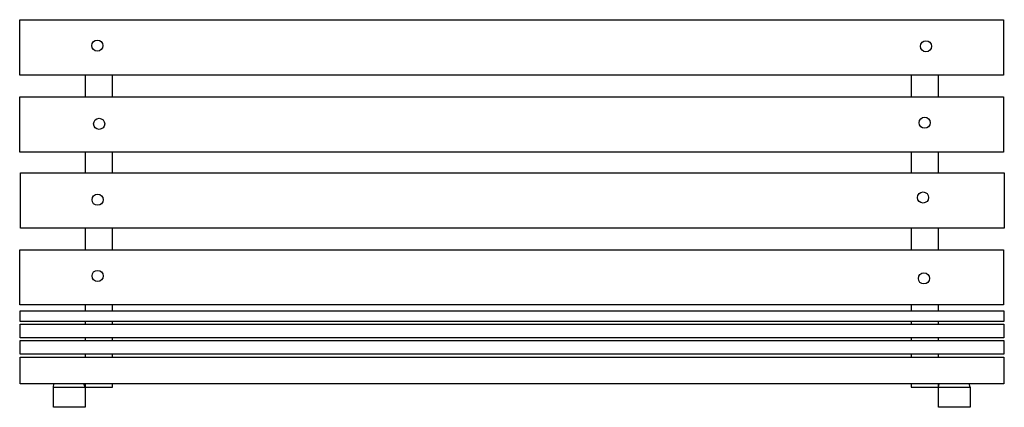
# Model space of a CAD drawing. Units: millimetres. Extents: x 3011 to 3171, y 542 to 605.
import ezdxf

# ---------------------------------------------------------------- set-up
doc = ezdxf.new("R2010")
doc.units = ezdxf.units.MM

# ---------------------------------------------------------------- blocks, each defined once
blk = doc.blocks.new('0901')
for p, q in [((2129.54, 909.15), (2129.63, 909.71)), ((2134.7, 909.15), (2134.52, 909.71)), ((2273.54, 909.15), (2273.63, 909.71)), ((2278.7, 909.15), (2278.51, 909.71))]:
    blk.add_line(p, q)
for points in [[(2124.06, 968.91), (2284.08, 968.91), (2284.08, 959.91), (2124.06, 959.91)], [(2124.06, 956.36), (2284.08, 956.36), (2284.08, 947.36), (2124.06, 947.36)], [(2124.2, 944.03), (2284.23, 944.03), (2284.23, 935.03), (2124.2, 935.03)], [(2124.08, 931.51), (2284.11, 931.51), (2284.11, 922.52), (2124.08, 922.52)], [(2124.11, 921.59), (2284.13, 921.59), (2284.13, 919.84), (2124.11, 919.84)], [(2124.11, 919.42), (2284.13, 919.42), (2284.13, 917.2), (2124.11, 917.2)], [(2124.11, 916.72), (2284.13, 916.72), (2284.13, 914.5), (2124.11, 914.5)], [(2124.11, 914.01), (2284.13, 914.01), (2284.13, 909.71), (2124.11, 909.71)], [(2134.7, 905.89), (2129.54, 905.89), (2129.54, 909.15), (2134.7, 909.15)], [(2278.7, 905.89), (2273.54, 905.89), (2273.54, 909.15), (2278.7, 909.15)]]:
    blk.add_lwpolyline(points, close=True)
for points in [[(2134.7, 959.91), (2134.7, 956.36)], [(2139.14, 956.36), (2139.14, 959.91)], [(2269.1, 959.91), (2269.1, 956.36)], [(2273.54, 956.36), (2273.54, 959.91)], [(2134.7, 947.36), (2134.7, 944.03)], [(2139.14, 944.03), (2139.14, 947.36)], [(2269.1, 947.36), (2269.1, 944.03)], [(2273.54, 944.03), (2273.54, 947.36)], [(2134.7, 935.03), (2134.7, 931.51)], [(2139.14, 931.51), (2139.14, 935.03)], [(2269.1, 935.03), (2269.1, 931.51)], [(2273.54, 931.51), (2273.54, 935.03)], [(2134.7, 922.52), (2134.7, 921.59)], [(2139.14, 921.59), (2139.14, 922.52)], [(2269.1, 922.52), (2269.1, 921.59)], [(2273.54, 921.59), (2273.54, 922.52)], [(2134.7, 919.84), (2134.7, 919.42)], [(2139.14, 919.42), (2139.14, 919.84)], [(2269.1, 919.84), (2269.1, 919.42)], [(2273.54, 919.42), (2273.54, 919.84)], [(2134.7, 917.2), (2134.7, 916.72)], [(2139.14, 916.72), (2139.14, 917.2)], [(2269.1, 917.2), (2269.1, 916.72)], [(2273.54, 916.72), (2273.54, 917.2)], [(2134.7, 914.5), (2134.7, 914.01)], [(2139.14, 914.01), (2139.14, 914.5)], [(2269.1, 914.5), (2269.1, 914.01)], [(2273.54, 914.01), (2273.54, 914.5)], [(2134.7, 909.71), (2134.7, 909.15), (2139.14, 909.15), (2139.14, 909.71)], [(2269.1, 909.71), (2269.1, 909.15), (2273.54, 909.15), (2273.54, 909.71)]]:
    blk.add_lwpolyline(points)
for centre in [(2136.7, 964.7), (2271.48, 964.59), (2271.28, 952.15), (2136.98, 951.97), (2136.73, 939.63), (2271.02, 939.99), (2136.73, 927.25), (2271.15, 926.84)]:
    blk.add_circle(centre, 0.903)

msp = doc.modelspace()

# ---------------------------------------------------------------- block references
msp.add_blockref('0901', (886.51, -363.88))

doc.saveas('drawing.dxf')
